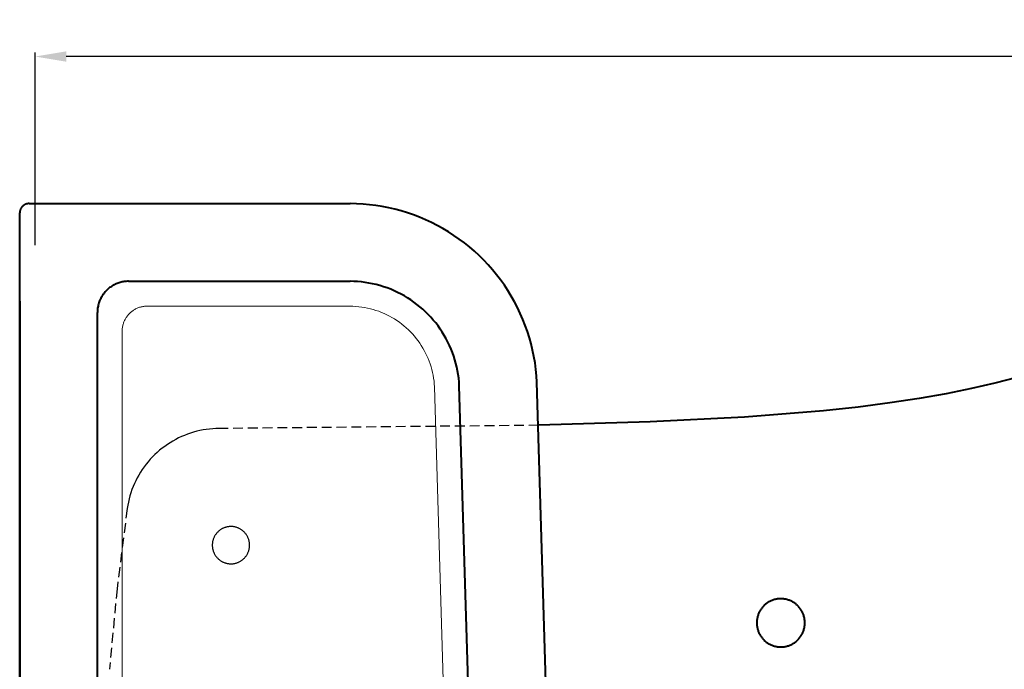
# Model space of a CAD drawing. Units: millimetres. Extents: x -309 to 3209, y -164 to 1857.
# Drawn here: x 1784 to 2101, y 1648 to 1857 of the extents above; entities that cross this region are included whole.
import ezdxf

# ---------------------------------------------------------------- set-up
doc = ezdxf.new("R2010")
doc.units = ezdxf.units.MM
doc.header["$MEASUREMENT"] = 0
doc.linetypes.add('HIDDEN2', pattern=[4.7625, 3.175, -1.5875])
for name, color, linetype, lineweight in [('Proiezioni', 142, 'Continuous', 18), ('Quote', 5, 'Continuous', 9), ('WC', 1, 'Continuous', 40)]:
    doc.layers.add(name, color=color, linetype=linetype, lineweight=lineweight)
doc.layers.add('Proiezioni [cisterna]', color=7, linetype='HIDDEN2', true_color=0x3f7f3f)
doc.styles.add('Verdana', font='verdana.ttf')
doc.dimstyles.new('scala 1a 1', dxfattribs={"dimtxt": 10, "dimasz": 10, "dimexe": 1.25, "dimexo": 0.625, "dimgap": 0.09, "dimtad": 1, "dimtoh": 1, "dimdec": 0, "dimzin": 1, "dimdsep": 46, "dimtxsty": 'Verdana', "dimcen": 2.5, "dimadec": 0, "dimazin": 0, "dimtfac": 1, "dimtdec": 4, "dimtix": 1, "dimtmove": 0, "dimatfit": 3, "dimfxl": 1, "dimtolj": 1, "dimtzin": 1, "dimarcsym": 0})

# ---------------------------------------------------------------- blocks, each defined once
blk = doc.blocks.new('*D71')
at = {"layer": 'Defpoints', "color": 0}
for p in [(1789.14, 1844.97), (1789.14, 1783.69), (2489.14, 1783.69)]:
    blk.add_point(p, dxfattribs=at)
at = {"layer": 'Quote', "color": 0, "lineweight": -2}
for p, q in [((1789.14, 1784.32), (1789.14, 1846.22)), ((2479.14, 1844.97), (1799.14, 1844.97)), ((2489.14, 1784.32), (2489.14, 1846.22))]:
    blk.add_line(p, q, dxfattribs=at)
at = {"layer": 'Quote', "color": 0}
for points in [[(1799.14, 1846.64), (1799.14, 1843.3), (1789.14, 1844.97)], [(2479.14, 1846.64), (2479.14, 1843.3), (2489.14, 1844.97)]]:
    blk.add_solid(points, dxfattribs=at)
at = {"layer": 'Quote', "color": 0, "insert": (2139.14, 1850.26), "char_height": 10, "attachment_point": 5, "style": 'Verdana'}
blk.add_mtext('\\A1;700', dxfattribs=at)

msp = doc.modelspace()

# ---------------------------------------------------------------- linework, layer by layer
at = {"layer": 'Proiezioni'}
for p, q in [((1819.49, 1762.3), (1819.3, 1762.1)), ((1819.68, 1762.49), (1819.49, 1762.3)), ((1819.89, 1762.67), (1819.68, 1762.49)), ((1820.09, 1762.85), (1819.89, 1762.67)), ((1820.31, 1763.02), (1820.09, 1762.85)), ((1820.53, 1763.18), (1820.31, 1763.02)), ((1820.76, 1763.33), (1820.53, 1763.18)), ((1820.99, 1763.48), (1820.76, 1763.33)), ((1821.22, 1763.61), (1820.99, 1763.48)), ((1821.46, 1763.74), (1821.22, 1763.61)), ((1821.71, 1763.87), (1821.46, 1763.74)), ((1821.96, 1763.98), (1821.71, 1763.87)), ((1822.21, 1764.08), (1821.96, 1763.98)), ((1822.46, 1764.18), (1822.21, 1764.08)), ((1822.72, 1764.27), (1822.46, 1764.18)), ((1822.98, 1764.34), (1822.72, 1764.27)), ((1823.25, 1764.41), (1822.98, 1764.34)), ((1823.52, 1764.47), (1823.25, 1764.41)), ((1823.78, 1764.52), (1823.52, 1764.47)), ((1824.05, 1764.57), (1823.78, 1764.52)), ((1824.32, 1764.6), (1824.05, 1764.57)), ((1824.6, 1764.62), (1824.32, 1764.6)), ((1824.87, 1764.64), (1824.6, 1764.62)), ((1825.14, 1764.64), (1824.87, 1764.64)), ((1825.14, 1764.64), (1890.49, 1764.64)), ((1891.43, 1764.62), (1890.49, 1764.64)), ((1892.37, 1764.57), (1891.43, 1764.62)), ((1893.31, 1764.48), (1892.37, 1764.57)), ((1894.25, 1764.36), (1893.31, 1764.48)), ((1895.18, 1764.21), (1894.25, 1764.36)), ((1896.1, 1764.03), (1895.18, 1764.21)), ((1897.02, 1763.82), (1896.1, 1764.03)), ((1897.93, 1763.57), (1897.02, 1763.82)), ((1898.83, 1763.29), (1897.93, 1763.57)), ((1899.72, 1762.99), (1898.83, 1763.29)), ((1900.6, 1762.65), (1899.72, 1762.99)), ((1901.46, 1762.28), (1900.6, 1762.65)), ((1902.32, 1761.88), (1901.46, 1762.28)), ((1817.6, 1759.32), (1817.52, 1759.06)), ((1817.7, 1759.58), (1817.6, 1759.32)), ((1817.81, 1759.83), (1817.7, 1759.58)), ((1817.92, 1760.08), (1817.81, 1759.83)), ((1818.04, 1760.32), (1817.92, 1760.08)), ((1818.17, 1760.56), (1818.04, 1760.32)), ((1818.31, 1760.8), (1818.17, 1760.56)), ((1818.45, 1761.03), (1818.31, 1760.8)), ((1818.61, 1761.25), (1818.45, 1761.03)), ((1818.77, 1761.47), (1818.61, 1761.25)), ((1818.94, 1761.69), (1818.77, 1761.47)), ((1819.11, 1761.9), (1818.94, 1761.69)), ((1819.3, 1762.1), (1819.11, 1761.9)), ((1903.16, 1761.46), (1902.32, 1761.88)), ((1903.98, 1761), (1903.16, 1761.46)), ((1904.79, 1760.52), (1903.98, 1761)), ((1905.58, 1760), (1904.79, 1760.52)), ((1906.36, 1759.47), (1905.58, 1760)), ((1907.11, 1758.9), (1906.36, 1759.47)), ((1817.15, 1756.91), (1817.14, 1756.64)), ((1817.14, 1418.81), (1817.14, 1756.64)), ((1817.16, 1757.19), (1817.15, 1756.91)), ((1817.18, 1757.46), (1817.16, 1757.19)), ((1817.22, 1757.73), (1817.18, 1757.46)), ((1817.26, 1758), (1817.22, 1757.73)), ((1817.31, 1758.27), (1817.26, 1758)), ((1817.37, 1758.54), (1817.31, 1758.27)), ((1817.44, 1758.8), (1817.37, 1758.54)), ((1817.52, 1759.06), (1817.44, 1758.8)), ((1907.85, 1758.31), (1907.11, 1758.9)), ((1908.56, 1757.7), (1907.85, 1758.31)), ((1909.25, 1757.06), (1908.56, 1757.7)), ((1909.92, 1756.4), (1909.25, 1757.06)), ((1910.57, 1755.71), (1909.92, 1756.4)), ((1911.19, 1755), (1910.57, 1755.71)), ((1911.79, 1754.27), (1911.19, 1755)), ((1912.36, 1753.53), (1911.79, 1754.27)), ((1912.91, 1752.76), (1912.36, 1753.53)), ((1913.43, 1751.97), (1912.91, 1752.76)), ((1913.92, 1751.17), (1913.43, 1751.97)), ((1914.38, 1750.35), (1913.92, 1751.17)), ((1914.82, 1749.51), (1914.38, 1750.35)), ((1915.22, 1748.66), (1914.82, 1749.51)), ((1915.6, 1747.8), (1915.22, 1748.66)), ((1915.95, 1746.92), (1915.6, 1747.8)), ((1916.27, 1746.04), (1915.95, 1746.92)), ((1916.55, 1745.14), (1916.27, 1746.04)), ((1916.81, 1744.23), (1916.55, 1745.14)), ((1917.03, 1743.32), (1916.81, 1744.23)), ((1917.22, 1742.4), (1917.03, 1743.32)), ((1917.38, 1741.47), (1917.22, 1742.4)), ((1917.51, 1740.53), (1917.38, 1741.47)), ((1917.61, 1739.6), (1917.51, 1740.53)), ((1917.67, 1738.66), (1917.61, 1739.6)), ((1920.68, 1638.05), (1917.67, 1738.66))]:
    msp.add_line(p, q, dxfattribs=at)
at = {"layer": 'Proiezioni [cisterna]'}
for p, q in [((1841.14, 1724.37), (1840.14, 1724.1)), ((1842.16, 1724.6), (1841.14, 1724.37)), ((1843.18, 1724.8), (1842.16, 1724.6)), ((1844.21, 1724.97), (1843.18, 1724.8)), ((1845.25, 1725.1), (1844.21, 1724.97)), ((1846.29, 1725.19), (1845.25, 1725.1)), ((1847.33, 1725.25), (1846.29, 1725.19)), ((1848.37, 1725.27), (1847.33, 1725.25)), ((1951.23, 1726.3), (1848.37, 1725.27)), ((1833.43, 1721.25), (1832.54, 1720.71)), ((1834.35, 1721.75), (1833.43, 1721.25)), ((1835.28, 1722.23), (1834.35, 1721.75)), ((1836.22, 1722.67), (1835.28, 1722.23)), ((1837.18, 1723.08), (1836.22, 1722.67)), ((1838.15, 1723.45), (1837.18, 1723.08)), ((1839.14, 1723.79), (1838.15, 1723.45)), ((1840.14, 1724.1), (1839.14, 1723.79)), ((1829.17, 1718.26), (1828.38, 1717.57)), ((1829.98, 1718.91), (1829.17, 1718.26)), ((1830.81, 1719.54), (1829.98, 1718.91)), ((1831.67, 1720.14), (1830.81, 1719.54)), ((1832.54, 1720.71), (1831.67, 1720.14)), ((1826.17, 1715.36), (1825.48, 1714.58)), ((1826.88, 1716.13), (1826.17, 1715.36)), ((1827.62, 1716.86), (1826.88, 1716.13)), ((1828.38, 1717.57), (1827.62, 1716.86)), ((1823.6, 1712.08), (1823.03, 1711.21)), ((1824.19, 1712.93), (1823.6, 1712.08)), ((1824.82, 1713.77), (1824.19, 1712.93)), ((1825.48, 1714.58), (1824.82, 1713.77)), ((1821.5, 1708.47), (1821.06, 1707.53)), ((1821.98, 1709.4), (1821.5, 1708.47)), ((1822.49, 1710.31), (1821.98, 1709.4)), ((1823.03, 1711.21), (1822.49, 1710.31)), ((1820.28, 1705.6), (1819.93, 1704.61)), ((1820.65, 1706.57), (1820.28, 1705.6)), ((1821.06, 1707.53), (1820.65, 1706.57)), ((1819.35, 1702.61), (1819.12, 1701.59)), ((1819.63, 1703.62), (1819.35, 1702.61)), ((1819.93, 1704.61), (1819.63, 1703.62)), ((1818.75, 1699.54), (1815.47, 1673.71)), ((1818.91, 1700.57), (1818.75, 1699.54)), ((1819.12, 1701.59), (1818.91, 1700.57)), ((1848.67, 1692.64), (1848.51, 1692.51)), ((1848.85, 1692.75), (1848.67, 1692.64)), ((1849.02, 1692.86), (1848.85, 1692.75)), ((1849.2, 1692.97), (1849.02, 1692.86)), ((1849.38, 1693.07), (1849.2, 1692.97)), ((1849.57, 1693.16), (1849.38, 1693.07)), ((1849.76, 1693.25), (1849.57, 1693.16)), ((1849.95, 1693.33), (1849.76, 1693.25)), ((1850.15, 1693.4), (1849.95, 1693.33)), ((1850.35, 1693.46), (1850.15, 1693.4)), ((1850.55, 1693.52), (1850.35, 1693.46)), ((1850.75, 1693.57), (1850.55, 1693.52)), ((1850.95, 1693.62), (1850.75, 1693.57)), ((1851.16, 1693.66), (1850.95, 1693.62)), ((1851.36, 1693.69), (1851.16, 1693.66)), ((1851.57, 1693.71), (1851.36, 1693.69)), ((1851.78, 1693.73), (1851.57, 1693.71)), ((1851.98, 1693.74), (1851.78, 1693.73)), ((1852.19, 1693.74), (1851.98, 1693.74)), ((1852.4, 1693.73), (1852.19, 1693.74)), ((1852.61, 1693.72), (1852.4, 1693.73)), ((1852.82, 1693.7), (1852.61, 1693.72)), ((1853.02, 1693.67), (1852.82, 1693.7)), ((1853.23, 1693.64), (1853.02, 1693.67)), ((1853.43, 1693.6), (1853.23, 1693.64)), ((1853.63, 1693.55), (1853.43, 1693.6)), ((1853.84, 1693.49), (1853.63, 1693.55)), ((1854.03, 1693.43), (1853.84, 1693.49)), ((1854.23, 1693.36), (1854.03, 1693.43)), ((1854.42, 1693.29), (1854.23, 1693.36)), ((1854.62, 1693.2), (1854.42, 1693.29)), ((1854.8, 1693.12), (1854.62, 1693.2)), ((1854.99, 1693.02), (1854.8, 1693.12)), ((1855.17, 1692.92), (1854.99, 1693.02)), ((1855.35, 1692.81), (1855.17, 1692.92)), ((1855.52, 1692.69), (1855.35, 1692.81)), ((1855.69, 1692.57), (1855.52, 1692.69)), ((1855.86, 1692.45), (1855.69, 1692.57)), ((1846.4, 1689.48), (1846.34, 1689.28)), ((1846.46, 1689.68), (1846.4, 1689.48)), ((1846.53, 1689.88), (1846.46, 1689.68)), ((1846.61, 1690.07), (1846.53, 1689.88)), ((1846.7, 1690.26), (1846.61, 1690.07)), ((1846.79, 1690.45), (1846.7, 1690.26)), ((1846.88, 1690.63), (1846.79, 1690.45)), ((1846.99, 1690.81), (1846.88, 1690.63)), ((1847.1, 1690.99), (1846.99, 1690.81)), ((1847.21, 1691.16), (1847.1, 1690.99)), ((1847.34, 1691.33), (1847.21, 1691.16)), ((1847.46, 1691.5), (1847.34, 1691.33)), ((1847.6, 1691.66), (1847.46, 1691.5)), ((1847.74, 1691.81), (1847.6, 1691.66)), ((1847.88, 1691.96), (1847.74, 1691.81)), ((1848.03, 1692.11), (1847.88, 1691.96)), ((1848.18, 1692.25), (1848.03, 1692.11)), ((1848.34, 1692.38), (1848.18, 1692.25)), ((1848.51, 1692.51), (1848.34, 1692.38)), ((1856.02, 1692.32), (1855.86, 1692.45)), ((1856.18, 1692.18), (1856.02, 1692.32)), ((1856.33, 1692.04), (1856.18, 1692.18)), ((1856.47, 1691.89), (1856.33, 1692.04)), ((1856.62, 1691.74), (1856.47, 1691.89)), ((1856.75, 1691.58), (1856.62, 1691.74)), ((1856.88, 1691.42), (1856.75, 1691.58)), ((1857.01, 1691.25), (1856.88, 1691.42)), ((1857.13, 1691.08), (1857.01, 1691.25)), ((1857.24, 1690.9), (1857.13, 1691.08)), ((1857.35, 1690.72), (1857.24, 1690.9)), ((1857.45, 1690.54), (1857.35, 1690.72)), ((1857.54, 1690.36), (1857.45, 1690.54)), ((1857.63, 1690.17), (1857.54, 1690.36)), ((1857.71, 1689.97), (1857.63, 1690.17)), ((1857.78, 1689.78), (1857.71, 1689.97)), ((1857.85, 1689.58), (1857.78, 1689.78)), ((1857.91, 1689.38), (1857.85, 1689.58)), ((1857.96, 1689.18), (1857.91, 1689.38)), ((1846.15, 1688.05), (1846.14, 1687.84)), ((1846.14, 1687.84), (1846.14, 1687.63)), ((1846.14, 1687.63), (1846.15, 1687.43)), ((1846.16, 1688.26), (1846.15, 1688.05)), ((1846.15, 1687.43), (1846.16, 1687.22)), ((1846.18, 1688.47), (1846.16, 1688.26)), ((1846.16, 1687.22), (1846.18, 1687.01)), ((1846.21, 1688.67), (1846.18, 1688.47)), ((1846.18, 1687.01), (1846.21, 1686.81)), ((1846.25, 1688.88), (1846.21, 1688.67)), ((1846.21, 1686.81), (1846.25, 1686.6)), ((1846.29, 1689.08), (1846.25, 1688.88)), ((1846.25, 1686.6), (1846.29, 1686.4)), ((1846.34, 1689.28), (1846.29, 1689.08)), ((1846.29, 1686.4), (1846.34, 1686.19)), ((1846.34, 1686.19), (1846.4, 1685.99)), ((1857.91, 1686.09), (1857.96, 1686.3)), ((1858.01, 1688.98), (1857.96, 1689.18)), ((1857.96, 1686.3), (1858.01, 1686.5)), ((1858.05, 1688.77), (1858.01, 1688.98)), ((1858.01, 1686.5), (1858.05, 1686.7)), ((1858.08, 1688.57), (1858.05, 1688.77)), ((1858.05, 1686.7), (1858.08, 1686.91)), ((1858.11, 1688.36), (1858.08, 1688.57)), ((1858.08, 1686.91), (1858.11, 1687.11)), ((1858.13, 1688.15), (1858.11, 1688.36)), ((1858.11, 1687.11), (1858.13, 1687.32)), ((1858.14, 1687.95), (1858.13, 1688.15)), ((1858.13, 1687.32), (1858.14, 1687.53)), ((1858.14, 1687.74), (1858.14, 1687.95)), ((1858.14, 1687.53), (1858.14, 1687.74)), ((1846.4, 1685.99), (1846.46, 1685.8)), ((1846.46, 1685.8), (1846.53, 1685.6)), ((1846.53, 1685.6), (1846.61, 1685.41)), ((1846.61, 1685.41), (1846.7, 1685.22)), ((1846.7, 1685.22), (1846.79, 1685.03)), ((1846.79, 1685.03), (1846.88, 1684.84)), ((1846.88, 1684.84), (1846.99, 1684.66)), ((1846.99, 1684.66), (1847.1, 1684.49)), ((1847.1, 1684.49), (1847.21, 1684.31)), ((1847.21, 1684.31), (1847.34, 1684.14)), ((1847.34, 1684.14), (1847.46, 1683.98)), ((1847.46, 1683.98), (1847.6, 1683.82)), ((1847.6, 1683.82), (1847.74, 1683.66)), ((1847.74, 1683.66), (1847.88, 1683.51)), ((1847.88, 1683.51), (1848.03, 1683.37)), ((1848.03, 1683.37), (1848.18, 1683.23)), ((1848.18, 1683.23), (1848.34, 1683.09)), ((1848.34, 1683.09), (1848.51, 1682.97)), ((1855.69, 1682.9), (1855.86, 1683.03)), ((1855.86, 1683.03), (1856.02, 1683.16)), ((1856.02, 1683.16), (1856.18, 1683.3)), ((1856.18, 1683.3), (1856.33, 1683.44)), ((1856.33, 1683.44), (1856.47, 1683.59)), ((1856.47, 1683.59), (1856.62, 1683.74)), ((1856.62, 1683.74), (1856.75, 1683.9)), ((1856.75, 1683.9), (1856.88, 1684.06)), ((1856.88, 1684.06), (1857.01, 1684.23)), ((1857.01, 1684.23), (1857.13, 1684.4)), ((1857.13, 1684.4), (1857.24, 1684.57)), ((1857.24, 1684.57), (1857.35, 1684.75)), ((1857.35, 1684.75), (1857.45, 1684.94)), ((1857.45, 1684.94), (1857.54, 1685.12)), ((1857.54, 1685.12), (1857.63, 1685.31)), ((1857.63, 1685.31), (1857.71, 1685.5)), ((1857.71, 1685.5), (1857.78, 1685.7)), ((1857.78, 1685.7), (1857.85, 1685.89)), ((1857.85, 1685.89), (1857.91, 1686.09)), ((1848.51, 1682.97), (1848.67, 1682.84)), ((1848.67, 1682.84), (1848.85, 1682.72)), ((1848.85, 1682.72), (1849.02, 1682.61)), ((1849.02, 1682.61), (1849.2, 1682.51)), ((1849.2, 1682.51), (1849.38, 1682.41)), ((1849.38, 1682.41), (1849.57, 1682.32)), ((1849.57, 1682.32), (1849.76, 1682.23)), ((1849.76, 1682.23), (1849.95, 1682.15)), ((1849.95, 1682.15), (1850.15, 1682.08)), ((1850.15, 1682.08), (1850.35, 1682.01)), ((1850.35, 1682.01), (1850.55, 1681.95)), ((1850.55, 1681.95), (1850.75, 1681.9)), ((1850.75, 1681.9), (1850.95, 1681.86)), ((1850.95, 1681.86), (1851.16, 1681.82)), ((1851.16, 1681.82), (1851.36, 1681.79)), ((1851.36, 1681.79), (1851.57, 1681.77)), ((1851.57, 1681.77), (1851.78, 1681.75)), ((1851.78, 1681.75), (1851.98, 1681.74)), ((1851.98, 1681.74), (1852.19, 1681.74)), ((1852.19, 1681.74), (1852.4, 1681.74)), ((1852.4, 1681.74), (1852.61, 1681.76)), ((1852.61, 1681.76), (1852.82, 1681.78)), ((1852.82, 1681.78), (1853.02, 1681.8)), ((1853.02, 1681.8), (1853.23, 1681.84)), ((1853.23, 1681.84), (1853.43, 1681.88)), ((1853.43, 1681.88), (1853.63, 1681.93)), ((1853.63, 1681.93), (1853.84, 1681.98)), ((1853.84, 1681.98), (1854.03, 1682.05)), ((1854.03, 1682.05), (1854.23, 1682.11)), ((1854.23, 1682.11), (1854.42, 1682.19)), ((1854.42, 1682.19), (1854.62, 1682.27)), ((1854.62, 1682.27), (1854.8, 1682.36)), ((1854.8, 1682.36), (1854.99, 1682.46)), ((1854.99, 1682.46), (1855.17, 1682.56)), ((1855.17, 1682.56), (1855.35, 1682.67)), ((1855.35, 1682.67), (1855.52, 1682.78)), ((1855.52, 1682.78), (1855.69, 1682.9)), ((1815.47, 1673.71), (1813.05, 1647.79))]:
    msp.add_line(p, q, dxfattribs=at)
at = {"layer": 'WC', "linetype": 'Continuous'}
for p, q in [((1785.5, 1797.15), (1785.41, 1797.09)), ((1785.58, 1797.2), (1785.5, 1797.15)), ((1785.67, 1797.26), (1785.58, 1797.2)), ((1785.76, 1797.3), (1785.67, 1797.26)), ((1785.85, 1797.35), (1785.76, 1797.3)), ((1785.95, 1797.39), (1785.85, 1797.35)), ((1786.04, 1797.43), (1785.95, 1797.39)), ((1786.14, 1797.47), (1786.04, 1797.43)), ((1786.24, 1797.5), (1786.14, 1797.47)), ((1786.33, 1797.53), (1786.24, 1797.5)), ((1786.43, 1797.56), (1786.33, 1797.53)), ((1786.53, 1797.58), (1786.43, 1797.56)), ((1786.63, 1797.6), (1786.53, 1797.58)), ((1786.73, 1797.61), (1786.63, 1797.6)), ((1786.84, 1797.63), (1786.73, 1797.61)), ((1786.94, 1797.63), (1786.84, 1797.63)), ((1787.04, 1797.64), (1786.94, 1797.63)), ((1787.14, 1797.64), (1787.04, 1797.64)), ((1784.15, 1794.85), (1784.14, 1794.74)), ((1784.14, 1794.74), (1784.14, 1794.64)), ((1784.14, 1380.81), (1784.14, 1794.64)), ((1784.16, 1794.95), (1784.15, 1794.85)), ((1784.17, 1795.05), (1784.16, 1794.95)), ((1784.19, 1795.15), (1784.17, 1795.05)), ((1784.21, 1795.25), (1784.19, 1795.15)), ((1784.23, 1795.35), (1784.21, 1795.25)), ((1784.25, 1795.45), (1784.23, 1795.35)), ((1784.28, 1795.55), (1784.25, 1795.45)), ((1784.32, 1795.65), (1784.28, 1795.55)), ((1784.35, 1795.74), (1784.32, 1795.65)), ((1784.39, 1795.84), (1784.35, 1795.74)), ((1784.43, 1795.93), (1784.39, 1795.84)), ((1784.48, 1796.02), (1784.43, 1795.93)), ((1784.53, 1796.11), (1784.48, 1796.02)), ((1784.58, 1796.2), (1784.53, 1796.11)), ((1784.63, 1796.29), (1784.58, 1796.2)), ((1784.69, 1796.37), (1784.63, 1796.29)), ((1784.75, 1796.45), (1784.69, 1796.37)), ((1784.82, 1796.53), (1784.75, 1796.45)), ((1784.88, 1796.61), (1784.82, 1796.53)), ((1784.95, 1796.69), (1784.88, 1796.61)), ((1785.02, 1796.76), (1784.95, 1796.69)), ((1785.1, 1796.83), (1785.02, 1796.76)), ((1785.17, 1796.9), (1785.1, 1796.83)), ((1785.25, 1796.97), (1785.17, 1796.9)), ((1785.33, 1797.03), (1785.25, 1796.97)), ((1785.41, 1797.09), (1785.33, 1797.03)), ((1815.16, 1771.81), (1814.85, 1771.67)), ((1815.47, 1771.94), (1815.16, 1771.81)), ((1815.79, 1772.06), (1815.47, 1771.94)), ((1816.12, 1772.17), (1815.79, 1772.06)), ((1816.45, 1772.27), (1816.12, 1772.17)), ((1816.78, 1772.36), (1816.45, 1772.27)), ((1817.11, 1772.43), (1816.78, 1772.36)), ((1817.44, 1772.5), (1817.11, 1772.43)), ((1817.78, 1772.55), (1817.44, 1772.5)), ((1818.12, 1772.59), (1817.78, 1772.55)), ((1818.46, 1772.62), (1818.12, 1772.59)), ((1818.8, 1772.64), (1818.46, 1772.62)), ((1819.14, 1772.64), (1818.8, 1772.64)), ((1819.14, 1772.64), (1890.49, 1772.64)), ((1891.71, 1772.62), (1890.49, 1772.64)), ((1892.93, 1772.55), (1891.71, 1772.62)), ((1894.14, 1772.44), (1892.93, 1772.55)), ((1895.35, 1772.29), (1894.14, 1772.44)), ((1896.56, 1772.09), (1895.35, 1772.29)), ((1897.75, 1771.86), (1896.56, 1772.09)), ((1898.94, 1771.58), (1897.75, 1771.86)), ((1811.17, 1768.68), (1810.97, 1768.41)), ((1811.39, 1768.95), (1811.17, 1768.68)), ((1811.61, 1769.21), (1811.39, 1768.95)), ((1811.83, 1769.47), (1811.61, 1769.21)), ((1812.07, 1769.71), (1811.83, 1769.47)), ((1812.32, 1769.95), (1812.07, 1769.71)), ((1812.57, 1770.18), (1812.32, 1769.95)), ((1812.83, 1770.4), (1812.57, 1770.18)), ((1813.1, 1770.61), (1812.83, 1770.4)), ((1813.38, 1770.81), (1813.1, 1770.61)), ((1813.66, 1771), (1813.38, 1770.81)), ((1813.95, 1771.19), (1813.66, 1771)), ((1814.24, 1771.36), (1813.95, 1771.19)), ((1814.54, 1771.52), (1814.24, 1771.36)), ((1814.85, 1771.67), (1814.54, 1771.52)), ((1900.12, 1771.26), (1898.94, 1771.58)), ((1901.28, 1770.91), (1900.12, 1771.26)), ((1902.44, 1770.51), (1901.28, 1770.91)), ((1903.58, 1770.07), (1902.44, 1770.51)), ((1904.7, 1769.6), (1903.58, 1770.07)), ((1905.8, 1769.08), (1904.7, 1769.6)), ((1906.89, 1768.53), (1905.8, 1769.08)), ((1784.14, 1766.24), (1784.14, 1409.24)), ((1809.61, 1765.67), (1809.51, 1765.34)), ((1809.72, 1765.99), (1809.61, 1765.67)), ((1809.84, 1766.31), (1809.72, 1765.99)), ((1809.97, 1766.63), (1809.84, 1766.31)), ((1810.11, 1766.94), (1809.97, 1766.63)), ((1810.26, 1767.24), (1810.11, 1766.94)), ((1810.43, 1767.54), (1810.26, 1767.24)), ((1810.6, 1767.84), (1810.43, 1767.54)), ((1810.78, 1768.13), (1810.6, 1767.84)), ((1810.97, 1768.41), (1810.78, 1768.13)), ((1907.96, 1767.94), (1906.89, 1768.53)), ((1909.01, 1767.32), (1907.96, 1767.94)), ((1910.03, 1766.65), (1909.01, 1767.32)), ((1911.03, 1765.96), (1910.03, 1766.65)), ((1912.01, 1765.23), (1911.03, 1765.96)), ((1809.15, 1762.98), (1809.14, 1762.64)), ((1809.14, 1412.81), (1809.14, 1762.64)), ((1809.17, 1763.32), (1809.15, 1762.98)), ((1809.2, 1763.66), (1809.17, 1763.32)), ((1809.24, 1764), (1809.2, 1763.66)), ((1809.29, 1764.34), (1809.24, 1764)), ((1809.35, 1764.68), (1809.29, 1764.34)), ((1809.43, 1765.01), (1809.35, 1764.68)), ((1809.51, 1765.34), (1809.43, 1765.01)), ((1912.96, 1764.46), (1912.01, 1765.23)), ((1913.88, 1763.67), (1912.96, 1764.46)), ((1914.78, 1762.84), (1913.88, 1763.67)), ((1915.65, 1761.98), (1914.78, 1762.84)), ((1916.48, 1761.1), (1915.65, 1761.98)), ((1917.29, 1760.18), (1916.48, 1761.1)), ((1918.06, 1759.24), (1917.29, 1760.18)), ((1918.8, 1758.27), (1918.06, 1759.24)), ((1919.51, 1757.27), (1918.8, 1758.27)), ((1920.18, 1756.26), (1919.51, 1757.27)), ((1920.82, 1755.22), (1920.18, 1756.26)), ((1921.42, 1754.15), (1920.82, 1755.22)), ((1921.98, 1753.07), (1921.42, 1754.15)), ((1922.51, 1751.97), (1921.98, 1753.07)), ((1923, 1750.85), (1922.51, 1751.97)), ((1923.44, 1749.72), (1923, 1750.85)), ((1923.85, 1748.57), (1923.44, 1749.72)), ((1924.22, 1747.41), (1923.85, 1748.57)), ((1924.55, 1746.24), (1924.22, 1747.41)), ((1924.84, 1745.05), (1924.55, 1746.24)), ((1925.09, 1743.86), (1924.84, 1745.05)), ((1925.29, 1742.65), (1925.09, 1743.86)), ((1925.46, 1741.45), (1925.29, 1742.65)), ((1925.58, 1740.23), (1925.46, 1741.45)), ((1925.66, 1739.02), (1925.58, 1740.23)), ((1928.68, 1638.17), (1925.66, 1739.02))]:
    msp.add_line(p, q, dxfattribs=at)
at = {"layer": 'WC'}
for p, q in [((1787.14, 1797.64), (1890.49, 1797.64)), ((1892.58, 1797.6), (1890.49, 1797.64)), ((1894.66, 1797.49), (1892.58, 1797.6)), ((1896.74, 1797.3), (1894.66, 1797.49)), ((1898.81, 1797.04), (1896.74, 1797.3)), ((1900.87, 1796.72), (1898.81, 1797.04)), ((1902.92, 1796.32), (1900.87, 1796.72)), ((1904.95, 1795.85), (1902.92, 1796.32)), ((1906.97, 1795.31), (1904.95, 1795.85)), ((1908.96, 1794.7), (1906.97, 1795.31)), ((1910.93, 1794.02), (1908.96, 1794.7)), ((1912.88, 1793.28), (1910.93, 1794.02)), ((1914.8, 1792.46), (1912.88, 1793.28)), ((1916.7, 1791.58), (1914.8, 1792.46)), ((1918.56, 1790.64), (1916.7, 1791.58)), ((1920.39, 1789.63), (1918.56, 1790.64)), ((1922.18, 1788.56), (1920.39, 1789.63)), ((1923.93, 1787.43), (1922.18, 1788.56)), ((1925.64, 1786.24), (1923.93, 1787.43)), ((1927.32, 1784.99), (1925.64, 1786.24)), ((1928.94, 1783.69), (1927.32, 1784.99)), ((1930.52, 1782.33), (1928.94, 1783.69)), ((1932.06, 1780.91), (1930.52, 1782.33)), ((1933.54, 1779.44), (1932.06, 1780.91)), ((1934.97, 1777.92), (1933.54, 1779.44)), ((1936.35, 1776.36), (1934.97, 1777.92)), ((1937.67, 1774.74), (1936.35, 1776.36)), ((1938.94, 1773.09), (1937.67, 1774.74)), ((1940.15, 1771.39), (1938.94, 1773.09)), ((1941.3, 1769.64), (1940.15, 1771.39)), ((1942.38, 1767.86), (1941.3, 1769.64)), ((1943.41, 1766.05), (1942.38, 1767.86)), ((1944.37, 1764.2), (1943.41, 1766.05)), ((1945.27, 1762.31), (1944.37, 1764.2)), ((1946.1, 1760.4), (1945.27, 1762.31)), ((1946.87, 1758.46), (1946.1, 1760.4)), ((1947.57, 1756.49), (1946.87, 1758.46)), ((1948.2, 1754.5), (1947.57, 1756.49)), ((1948.76, 1752.49), (1948.2, 1754.5)), ((1949.25, 1750.46), (1948.76, 1752.49)), ((1949.67, 1748.42), (1949.25, 1750.46)), ((1950.02, 1746.36), (1949.67, 1748.42)), ((1950.29, 1744.3), (1950.02, 1746.36)), ((1950.5, 1742.22), (1950.29, 1744.3)), ((1950.64, 1740.14), (1950.5, 1742.22)), ((1953.68, 1638.54), (1950.64, 1740.14)), ((2105.15, 1741.7), (2098.04, 1739.86)), ((2090.5, 1738.11), (2082.41, 1736.46)), ((2098.04, 1739.86), (2090.5, 1738.11)), ((2073.7, 1734.92), (2064.27, 1733.49)), ((2082.41, 1736.46), (2073.7, 1734.92)), ((2042.86, 1730.97), (2017.42, 1728.94)), ((2054.03, 1732.17), (2042.86, 1730.97)), ((2064.27, 1733.49), (2054.03, 1732.17)), ((1987.14, 1727.39), (1951.23, 1726.3)), ((2017.42, 1728.94), (1987.14, 1727.39)), ((2027.6, 1670.33), (2027.34, 1670.28)), ((2027.87, 1670.38), (2027.6, 1670.33)), ((2028.13, 1670.42), (2027.87, 1670.38)), ((2028.4, 1670.45), (2028.13, 1670.42)), ((2028.67, 1670.47), (2028.4, 1670.45)), ((2028.94, 1670.49), (2028.67, 1670.47)), ((2029.21, 1670.49), (2028.94, 1670.49)), ((2029.48, 1670.48), (2029.21, 1670.49)), ((2029.75, 1670.47), (2029.48, 1670.48)), ((2030.01, 1670.44), (2029.75, 1670.47)), ((2030.28, 1670.4), (2030.01, 1670.44)), ((2030.55, 1670.36), (2030.28, 1670.4)), ((2030.81, 1670.31), (2030.55, 1670.36)), ((2022.78, 1667.16), (2022.63, 1666.94)), ((2022.93, 1667.38), (2022.78, 1667.16)), ((2023.1, 1667.59), (2022.93, 1667.38)), ((2023.27, 1667.8), (2023.1, 1667.59)), ((2023.45, 1668), (2023.27, 1667.8)), ((2023.64, 1668.19), (2023.45, 1668)), ((2023.83, 1668.38), (2023.64, 1668.19)), ((2024.03, 1668.56), (2023.83, 1668.38)), ((2024.23, 1668.74), (2024.03, 1668.56)), ((2024.45, 1668.9), (2024.23, 1668.74)), ((2024.66, 1669.06), (2024.45, 1668.9)), ((2024.88, 1669.22), (2024.66, 1669.06)), ((2025.11, 1669.36), (2024.88, 1669.22)), ((2025.34, 1669.49), (2025.11, 1669.36)), ((2025.58, 1669.62), (2025.34, 1669.49)), ((2025.82, 1669.74), (2025.58, 1669.62)), ((2026.07, 1669.85), (2025.82, 1669.74)), ((2026.32, 1669.96), (2026.07, 1669.85)), ((2026.57, 1670.05), (2026.32, 1669.96)), ((2026.82, 1670.13), (2026.57, 1670.05)), ((2027.08, 1670.21), (2026.82, 1670.13)), ((2027.34, 1670.28), (2027.08, 1670.21)), ((2031.07, 1670.24), (2030.81, 1670.31)), ((2031.33, 1670.17), (2031.07, 1670.24)), ((2031.59, 1670.09), (2031.33, 1670.17)), ((2031.84, 1670), (2031.59, 1670.09)), ((2032.09, 1669.91), (2031.84, 1670)), ((2032.34, 1669.8), (2032.09, 1669.91)), ((2032.58, 1669.68), (2032.34, 1669.8)), ((2032.82, 1669.56), (2032.58, 1669.68)), ((2033.05, 1669.43), (2032.82, 1669.56)), ((2033.28, 1669.29), (2033.05, 1669.43)), ((2033.51, 1669.14), (2033.28, 1669.29)), ((2033.73, 1668.98), (2033.51, 1669.14)), ((2033.94, 1668.82), (2033.73, 1668.98)), ((2034.15, 1668.65), (2033.94, 1668.82)), ((2034.35, 1668.47), (2034.15, 1668.65)), ((2034.55, 1668.29), (2034.35, 1668.47)), ((2034.74, 1668.1), (2034.55, 1668.29)), ((2034.92, 1667.9), (2034.74, 1668.1)), ((2035.1, 1667.7), (2034.92, 1667.9)), ((2035.27, 1667.49), (2035.1, 1667.7)), ((2035.43, 1667.27), (2035.27, 1667.49)), ((2035.58, 1667.05), (2035.43, 1667.27)), ((2021.53, 1664.21), (2021.49, 1663.94)), ((2021.59, 1664.47), (2021.53, 1664.21)), ((2021.65, 1664.73), (2021.59, 1664.47)), ((2021.73, 1664.99), (2021.65, 1664.73)), ((2021.81, 1665.25), (2021.73, 1664.99)), ((2021.9, 1665.5), (2021.81, 1665.25)), ((2022, 1665.75), (2021.9, 1665.5)), ((2022.11, 1666), (2022, 1665.75)), ((2022.23, 1666.24), (2022.11, 1666)), ((2022.35, 1666.48), (2022.23, 1666.24)), ((2022.49, 1666.71), (2022.35, 1666.48)), ((2022.63, 1666.94), (2022.49, 1666.71)), ((2035.73, 1666.83), (2035.58, 1667.05)), ((2035.86, 1666.59), (2035.73, 1666.83)), ((2035.99, 1666.36), (2035.86, 1666.59)), ((2036.11, 1666.12), (2035.99, 1666.36)), ((2036.23, 1665.87), (2036.11, 1666.12)), ((2036.33, 1665.63), (2036.23, 1665.87)), ((2036.43, 1665.38), (2036.33, 1665.63)), ((2036.52, 1665.12), (2036.43, 1665.38)), ((2036.59, 1664.86), (2036.52, 1665.12)), ((2036.66, 1664.6), (2036.59, 1664.86)), ((2036.72, 1664.34), (2036.66, 1664.6)), ((2036.77, 1664.08), (2036.72, 1664.34)), ((2036.82, 1663.81), (2036.77, 1664.08)), ((2021.4, 1663.14), (2021.39, 1662.87)), ((2021.39, 1662.87), (2021.39, 1662.6)), ((2021.39, 1662.6), (2021.4, 1662.34)), ((2021.42, 1663.41), (2021.4, 1663.14)), ((2021.4, 1662.34), (2021.42, 1662.07)), ((2021.45, 1663.68), (2021.42, 1663.41)), ((2021.42, 1662.07), (2021.45, 1661.8)), ((2021.49, 1663.94), (2021.45, 1663.68)), ((2021.45, 1661.8), (2021.49, 1661.53)), ((2021.49, 1661.53), (2021.53, 1661.27)), ((2021.53, 1661.27), (2021.59, 1661)), ((2021.59, 1661), (2021.65, 1660.74)), ((2036.59, 1660.61), (2036.66, 1660.87)), ((2036.66, 1660.87), (2036.72, 1661.14)), ((2036.72, 1661.14), (2036.77, 1661.4)), ((2036.77, 1661.4), (2036.82, 1661.67)), ((2036.85, 1663.54), (2036.82, 1663.81)), ((2036.82, 1661.67), (2036.85, 1661.93)), ((2036.87, 1663.28), (2036.85, 1663.54)), ((2036.85, 1661.93), (2036.87, 1662.2)), ((2036.89, 1663.01), (2036.87, 1663.28)), ((2036.87, 1662.2), (2036.89, 1662.47)), ((2036.89, 1662.74), (2036.89, 1663.01)), ((2036.89, 1662.47), (2036.89, 1662.74)), ((2021.65, 1660.74), (2021.73, 1660.48)), ((2021.73, 1660.48), (2021.81, 1660.23)), ((2021.81, 1660.23), (2021.9, 1659.98)), ((2021.9, 1659.98), (2022, 1659.73)), ((2022, 1659.73), (2022.11, 1659.48)), ((2022.11, 1659.48), (2022.23, 1659.24)), ((2022.23, 1659.24), (2022.35, 1659)), ((2022.35, 1659), (2022.49, 1658.77)), ((2022.49, 1658.77), (2022.63, 1658.54)), ((2022.63, 1658.54), (2022.78, 1658.31)), ((2022.78, 1658.31), (2022.93, 1658.1)), ((2022.93, 1658.1), (2023.1, 1657.88)), ((2023.1, 1657.88), (2023.27, 1657.68)), ((2023.27, 1657.68), (2023.45, 1657.48)), ((2034.92, 1657.58), (2035.1, 1657.78)), ((2035.1, 1657.78), (2035.27, 1657.99)), ((2035.27, 1657.99), (2035.43, 1658.21)), ((2035.43, 1658.21), (2035.58, 1658.43)), ((2035.58, 1658.43), (2035.73, 1658.65)), ((2035.73, 1658.65), (2035.86, 1658.88)), ((2035.86, 1658.88), (2035.99, 1659.12)), ((2035.99, 1659.12), (2036.11, 1659.36)), ((2036.11, 1659.36), (2036.23, 1659.6)), ((2036.23, 1659.6), (2036.33, 1659.85)), ((2036.33, 1659.85), (2036.43, 1660.1)), ((2036.43, 1660.1), (2036.52, 1660.36)), ((2036.52, 1660.36), (2036.59, 1660.61)), ((2023.45, 1657.48), (2023.64, 1657.28)), ((2023.64, 1657.28), (2023.83, 1657.09)), ((2023.83, 1657.09), (2024.03, 1656.91)), ((2024.03, 1656.91), (2024.23, 1656.74)), ((2024.23, 1656.74), (2024.45, 1656.57)), ((2024.45, 1656.57), (2024.66, 1656.41)), ((2024.66, 1656.41), (2024.88, 1656.26)), ((2024.88, 1656.26), (2025.11, 1656.12)), ((2025.11, 1656.12), (2025.34, 1655.98)), ((2025.34, 1655.98), (2025.58, 1655.85)), ((2025.58, 1655.85), (2025.82, 1655.74)), ((2025.82, 1655.74), (2026.07, 1655.62)), ((2026.07, 1655.62), (2026.32, 1655.52)), ((2026.32, 1655.52), (2026.57, 1655.43)), ((2026.57, 1655.43), (2026.82, 1655.34)), ((2026.82, 1655.34), (2027.08, 1655.27)), ((2027.08, 1655.27), (2027.34, 1655.2)), ((2027.34, 1655.2), (2027.6, 1655.14)), ((2027.6, 1655.14), (2027.87, 1655.09)), ((2027.87, 1655.09), (2028.13, 1655.05)), ((2028.13, 1655.05), (2028.4, 1655.02)), ((2028.4, 1655.02), (2028.67, 1655)), ((2028.67, 1655), (2028.94, 1654.99)), ((2028.94, 1654.99), (2029.21, 1654.99)), ((2029.21, 1654.99), (2029.48, 1655)), ((2029.48, 1655), (2029.75, 1655.01)), ((2029.75, 1655.01), (2030.01, 1655.04)), ((2030.01, 1655.04), (2030.28, 1655.07)), ((2030.28, 1655.07), (2030.55, 1655.12)), ((2030.55, 1655.12), (2030.81, 1655.17)), ((2030.81, 1655.17), (2031.07, 1655.23)), ((2031.07, 1655.23), (2031.33, 1655.3)), ((2031.33, 1655.3), (2031.59, 1655.38)), ((2031.59, 1655.38), (2031.84, 1655.47)), ((2031.84, 1655.47), (2032.09, 1655.57)), ((2032.09, 1655.57), (2032.34, 1655.68)), ((2032.34, 1655.68), (2032.58, 1655.79)), ((2032.58, 1655.79), (2032.82, 1655.92)), ((2032.82, 1655.92), (2033.05, 1656.05)), ((2033.05, 1656.05), (2033.28, 1656.19)), ((2033.28, 1656.19), (2033.51, 1656.34)), ((2033.51, 1656.34), (2033.73, 1656.49)), ((2033.73, 1656.49), (2033.94, 1656.66)), ((2033.94, 1656.66), (2034.15, 1656.83)), ((2034.15, 1656.83), (2034.35, 1657)), ((2034.35, 1657), (2034.55, 1657.19)), ((2034.55, 1657.19), (2034.74, 1657.38)), ((2034.74, 1657.38), (2034.92, 1657.58))]:
    msp.add_line(p, q, dxfattribs=at)

# ---------------------------------------------------------------- dimensions: what is measured, and where the dimension line sits
at = {"layer": 'Quote'}
dim = msp.add_linear_dim(base=(1789.14, 1844.97), p1=(2489.14, 1783.69), p2=(1789.14, 1783.69), dimstyle='scala 1a 1', dxfattribs=at)
dim.commit()
dim.dimension.update_dxf_attribs({"geometry": '*D71', "text_midpoint": (2139.14, 1850.26)})

doc.saveas('drawing.dxf')
